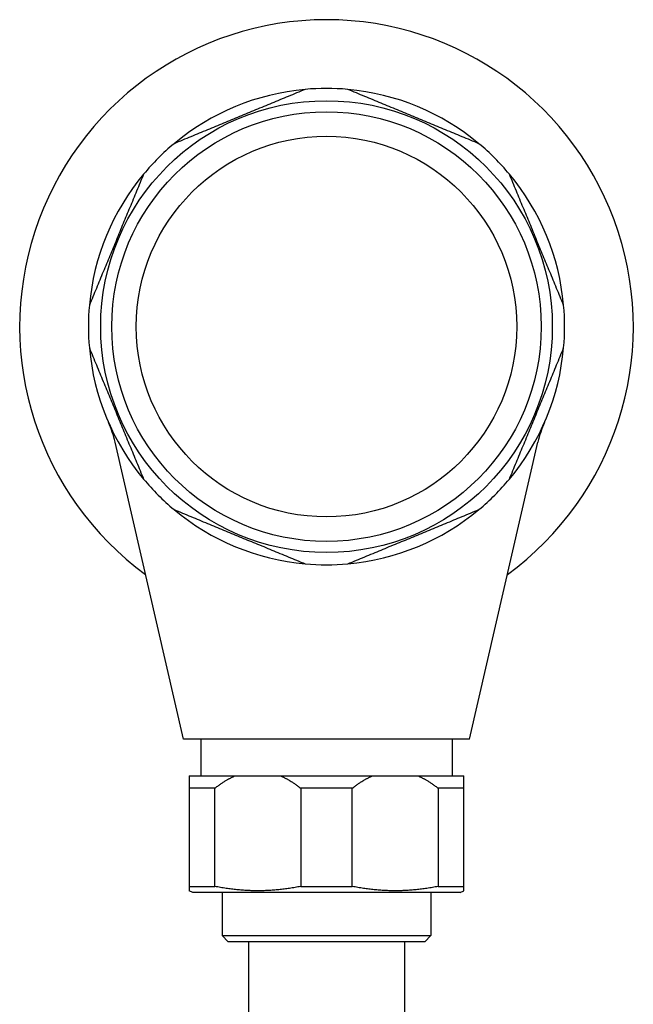
# Model space of a CAD drawing. Units: millimetres. Extents: x -333 to 363, y -144 to 483.
# Drawn here: x -25 to 25, y 403 to 483 of the extents above; entities that cross this region are included whole.
import ezdxf

# ---------------------------------------------------------------- set-up
doc = ezdxf.new("R2010")
doc.units = ezdxf.units.MM
doc.header["$LTSCALE"] = 2

# ---------------------------------------------------------------- blocks, each defined once
blk = doc.blocks.new('2572.C_V1')
for p, q in [((-11.643, -33.6), (-17.228, -9.408)), ((11.643, -33.6), (17.228, -9.408)), ((11.643, -33.6), (-11.643, -33.6)), ((-10.25, -33.6), (-10.25, -36.6)), ((10.25, -33.6), (10.25, -36.6)), ((-11.194, -36.6), (-7.465, -36.6)), ((-7.465, -36.6), (-3.729, -36.6)), ((-3.729, -36.6), (3.729, -36.6)), ((3.729, -36.6), (7.465, -36.6)), ((7.465, -36.6), (11.194, -36.6)), ((-11.194, -37.6), (-11.194, -45.6)), ((-9.094, -37.6), (-11.194, -37.6)), ((-9.094, -45.6), (-9.094, -37.6)), ((-2.101, -37.6), (-2.101, -45.6)), ((2.101, -37.6), (-2.101, -37.6)), ((2.101, -45.6), (2.101, -37.6)), ((9.094, -37.6), (9.094, -45.6)), ((11.194, -37.6), (9.094, -37.6)), ((11.194, -45.6), (11.194, -37.6)), ((-11.194, -45.6), (-11.194, -45.953)), ((-11.194, -45.6), (-9.094, -45.6)), ((-2.101, -45.6), (2.101, -45.6)), ((9.094, -45.6), (11.194, -45.6)), ((11.194, -45.953), (11.194, -45.6)), ((-10.9, -46.1), (-11.194, -45.953)), ((10.9, -46.1), (-10.9, -46.1)), ((-8.5, -46.1), (-8.5, -49.6)), ((8.5, -46.1), (8.5, -49.6)), ((10.9, -46.1), (11.194, -45.953)), ((-8.5, -49.6), (8.5, -49.6)), ((-8, -50.1), (-8.5, -49.6)), ((8, -50.1), (8.5, -49.6)), ((8, -50.1), (-8, -50.1)), ((-6.35, -50.1), (-6.35, -58.4)), ((6.35, -50.1), (6.35, -58.4))]:
    blk.add_line(p, q)
for radius in [18.4, 17.5, 15.5]:
    blk.add_circle((0, 0), radius)
for centre, radius, start, end in [((0, 0), 25, 306.12256, 233.87744), ((0, 0), 19.4, 95.14312, 129.81733), ((0, 0), 19.4, 84.85688, 95.14312), ((0, 0), 19.4, 50.18267, 84.85688), ((0, 0), 19.4, 129.81733, 140.18267), ((0, 0), 19.4, 39.81733, 50.18267), ((0, 0), 19.4, 140.18267, 174.85688), ((0, 0), 19.4, 5.14312, 39.81733), ((0, 0), 19.4, 174.85688, 185.14312), ((0, 0), 19.4, 354.85688, 5.14312), ((0, 0), 19.4, 185.14312, 219.81733), ((0, 0), 19.4, 320.18267, 354.85688), ((-25.997, -11.432), 9, 13, 23.73714), ((25.997, -11.432), 9, 156.26286, 167), ((0, 0), 19.4, 219.81733, 230.18267), ((0, 0), 19.4, 309.81733, 320.18267), ((0, 0), 19.4, 230.18267, 264.85688), ((0, 0), 19.4, 275.14312, 309.81733), ((0, 0), 19.4, 264.85688, 275.14312)]:
    blk.add_arc(centre, radius, start, end)
for points, weights in [([(-1.739, 19.322), (-7.081, 17.111), (-12.423, 14.901)], [1, 1.04759426688, 1]), ([(12.423, 14.901), (7.081, 17.111), (1.739, 19.322)], [1, 1.04759426688, 1]), ([(-14.901, 12.423), (-17.111, 7.081), (-19.322, 1.739)], [1, 1.04759426688, 1]), ([(19.322, 1.739), (17.111, 7.081), (14.901, 12.423)], [1, 1.04759426688, 1]), ([(-19.322, -1.739), (-17.111, -7.081), (-14.901, -12.423)], [1, 1.04759426688, 1]), ([(14.901, -12.423), (17.111, -7.081), (19.322, -1.739)], [1, 1.04759426688, 1]), ([(-12.423, -14.901), (-7.081, -17.111), (-1.739, -19.322)], [1, 1.04759426688, 1]), ([(1.739, -19.322), (7.081, -17.111), (12.423, -14.901)], [1, 1.04759426688, 1]), ([(-11.194, -36.6), (-11.194, -36.948), (-11.194, -37.6)], [1, 1.00327404889, 1]), ([(-9.094, -37.6), (-8.262, -36.948), (-7.465, -36.6)], [1, 1.00327404889, 1]), ([(-3.729, -36.6), (-2.932, -36.948), (-2.101, -37.6)], [1, 1.00327404889, 1]), ([(2.101, -37.6), (2.932, -36.948), (3.729, -36.6)], [1, 1.00327404889, 1]), ([(7.465, -36.6), (8.262, -36.948), (9.094, -37.6)], [1, 1.00327404889, 1]), ([(11.194, -37.6), (11.194, -36.948), (11.194, -36.6)], [1, 1.00327404889, 1]), ([(-2.101, -45.6), (-5.597, -46.285), (-9.094, -45.6)], [1, 1.06305538383, 1]), ([(9.094, -45.6), (5.597, -46.285), (2.101, -45.6)], [1, 1.06305538383, 1])]:
    blk.add_rational_spline(points, weights, degree=2)

msp = doc.modelspace()

# ---------------------------------------------------------------- block references
msp.add_blockref('2572.C_V1', (0, 457.8))

doc.saveas('drawing.dxf')
